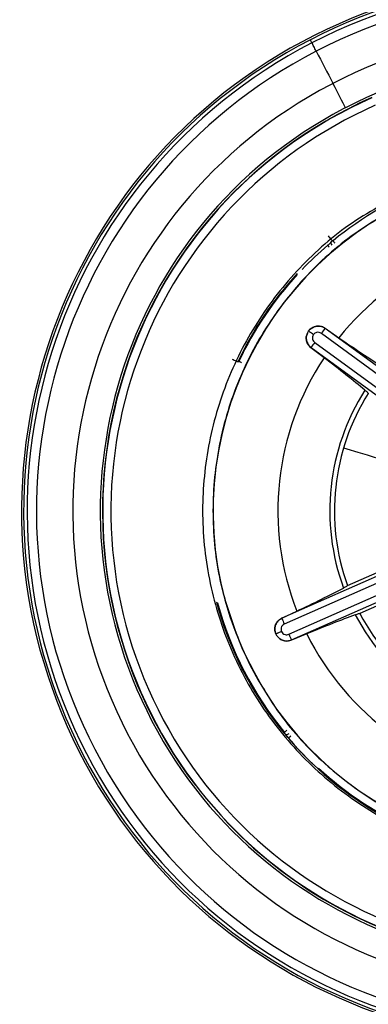
# Model space of a CAD drawing. Extents: x 935 to 1035, y 781 to 934.
# Drawn here: x 949 to 950, y 853 to 855 of the extents above; entities that cross this region are included whole.
import ezdxf

# ---------------------------------------------------------------- set-up
doc = ezdxf.new("R2010")
doc.units = 0
doc.header["$MEASUREMENT"] = 0
doc.layers.add('1', color=4, linetype='Continuous')

# ---------------------------------------------------------------- blocks, each defined once
blk = doc.blocks.new('2023 ENVOY HL')
at = {"layer": '1', "color": 3, "linetype": 'Continuous', "lineweight": 25}
for p, q in [((14.8071, 55.1378), (14.8094, 55.1417)), ((14.8094, 55.1417), (14.8124, 55.1451)), ((15.1803, 54.8834), (14.8333, 55.1372)), ((14.8406, 55.1469), (14.8404, 55.1466)), ((15.1875, 54.8928), (14.8404, 55.1466)), ((14.8406, 55.1469), (14.866, 55.1292)), ((14.8209, 55.1203), (15.1685, 54.8671)), ((14.8141, 55.1107), (14.8139, 55.1104)), ((14.8385, 55.0916), (14.8139, 55.1104)), ((14.8141, 55.1107), (15.1617, 54.8575)), ((15.1526, 54.776), (14.7592, 54.6024)), ((15.1572, 54.7652), (14.7638, 54.5915)), ((14.8823, 54.6639), (15.1092, 54.7643)), ((14.7723, 54.5724), (15.1653, 54.7468)), ((14.7773, 54.5617), (15.1703, 54.7361)), ((15.1323, 54.7117), (14.9055, 54.6114)), ((14.7591, 54.6027), (14.7871, 54.6158)), ((14.7591, 54.6027), (14.7592, 54.6024)), ((14.748, 54.5731), (14.7466, 54.5774)), ((14.7503, 54.5691), (14.748, 54.5731)), ((14.8059, 54.5732), (14.7774, 54.5613)), ((14.6849, 54.5448), (14.6852, 54.5449)), ((14.7773, 54.5617), (14.7774, 54.5613)), ((14.7641, 54.3866), (14.7642, 54.3883)), ((14.7761, 54.3811), (14.7716, 54.3773)), ((14.6584, 54.2173), (14.6492, 54.2281))]:
    blk.add_line(p, q, dxfattribs=at)
at = {"layer": '1', "color": 3, "linetype": 'Continuous', "lineweight": 25, "flags": 128}
for points in [[(14.8157, 55.6827), (14.815, 55.684), (14.8144, 55.6852), (14.8139, 55.6862), (14.8134, 55.687), (14.8131, 55.6877), (14.8129, 55.6881), (14.8127, 55.6884), (14.8127, 55.6885)], [(14.8238, 55.6671), (14.8225, 55.6694), (14.8214, 55.6717), (14.8203, 55.6738), (14.8192, 55.6758), (14.8182, 55.6778), (14.8173, 55.6795), (14.8165, 55.6812), (14.8157, 55.6827)], [(14.8238, 55.6671), (14.8276, 55.6597), (14.8315, 55.6522), (14.8354, 55.6447), (14.8393, 55.6371), (14.8432, 55.6296), (14.8472, 55.622), (14.8511, 55.6144), (14.8551, 55.6067)], [(14.8788, 55.5609), (14.8783, 55.5619), (14.8768, 55.5647), (14.8745, 55.5693), (14.8713, 55.5753), (14.8676, 55.5825), (14.8635, 55.5904), (14.8593, 55.5986), (14.8551, 55.6067)], [(14.8481, 55.2993), (14.8476, 55.2998), (14.8472, 55.3003), (14.8468, 55.3007), (14.8464, 55.3012), (14.8461, 55.3016), (14.8457, 55.302), (14.8454, 55.3024), (14.8451, 55.3027)], [(14.846, 55.3204), (14.8474, 55.3186), (14.8488, 55.317), (14.8501, 55.3154), (14.8512, 55.314), (14.8522, 55.3129), (14.8529, 55.312), (14.8533, 55.3115), (14.8535, 55.3113)], [(14.8535, 55.3113), (14.8545, 55.3112), (14.8553, 55.3112)], [(14.859, 55.3066), (14.8583, 55.3075), (14.8576, 55.3084), (14.8569, 55.3091), (14.8564, 55.3098), (14.8559, 55.3104), (14.8556, 55.3108), (14.8553, 55.3111), (14.8553, 55.3112)], [(14.6661, 55.089), (14.6681, 55.088), (14.6701, 55.0871), (14.672, 55.0862), (14.6736, 55.0855), (14.6749, 55.0849), (14.6759, 55.0844), (14.6765, 55.0841), (14.6768, 55.084)], [(14.6768, 55.084), (14.6777, 55.0844), (14.6785, 55.0848)], [(14.6838, 55.0822), (14.6828, 55.0827), (14.6818, 55.0832), (14.6809, 55.0836), (14.6801, 55.084), (14.6794, 55.0843), (14.6789, 55.0846), (14.6786, 55.0847), (14.6785, 55.0848)], [(14.875, 54.9223), (14.881, 54.9205), (14.9017, 54.9143), (14.9191, 54.9091), (14.9325, 54.9052), (14.9413, 54.9025), (14.9454, 54.9013)], [(14.6387, 54.6312), (14.6376, 54.632), (14.6367, 54.6326)]]:
    blk.add_lwpolyline(points, dxfattribs=at)
at = {"layer": '1', "color": 3, "linetype": 'Continuous', "lineweight": 25}
for centre, radius, start, end in [((15.2712, 54.8042), 1, 293.8743, 113.8743), ((15.2712, 54.8042), 0.9961, 27.4071, 117.4071), ((15.2712, 54.8042), 0.9895, 297.4071, 117.4071), ((15.2712, 54.8042), 0.972, 297.4071, 117.4071), ((15.2712, 54.8042), 1, 113.8743, 293.8743), ((15.2712, 54.8042), 0.9039, 297.7507, 117.4071), ((15.2712, 54.8042), 0.9961, 117.4071, 207.4071), ((15.2712, 54.8042), 0.9895, 117.4071, 297.4071), ((15.2712, 54.8042), 0.972, 117.4071, 297.4071), ((15.2712, 54.8042), 0.8524, 297.7507, 117.4071), ((15.2712, 54.8042), 0.9039, 117.7507, 297.4071), ((15.2712, 54.8042), 0.9039, 117.4071, 117.7507), ((15.2712, 54.8042), 0.8484, 113.8743, 217.3824), ((15.2712, 54.8042), 0.8477, 113.8743, 293.5195), ((15.2712, 54.8042), 0.8324, 113.8743, 293.5195), ((15.2712, 54.8042), 0.8524, 117.7507, 297.4071), ((15.2712, 54.8042), 0.8524, 117.4071, 117.7507), ((15.2712, 54.8042), 0.6557, 92.4486, 129.3648), ((15.2712, 54.8042), 0.6408, 113.8743, 203.8743), ((15.2712, 54.8042), 0.6557, 130.5197, 136.2938), ((14.8573, 55.3067), 0.00591, 129.4901, 223.4024), ((15.2712, 54.8042), 0.5194, 113.8743, 141.2678), ((15.2712, 54.8042), 0.6569, 137.334, 154.7969), ((15.2712, 54.8042), 0.6557, 137.4486, 154.6708), ((14.9879, 55.0276), 0.1895, 141.0932, 144.6598), ((14.9734, 55.0058), 0.1907, 143.1054, 146.6501), ((15.2712, 54.8042), 0.5194, 146.407, 201.2678), ((15.2712, 54.8042), 0.422, 147.5486, 200.1091), ((15.2712, 54.8042), 0.4134, 147.8154, 199.8379), ((15.2712, 54.8042), 0.6573, 195.1368, 240.1246), ((15.2712, 54.8042), 0.6557, 195.2992, 219.3648), ((14.9401, 54.6723), 0.1939, 201.1301, 204.6168), ((15.2712, 54.8042), 0.422, 207.5486, 260.109), ((15.2712, 54.8042), 0.4134, 207.8113, 259.8379), ((14.9509, 54.6487), 0.1942, 203.1386, 206.6194), ((15.2712, 54.8042), 0.5194, 206.407, 261.2678), ((15.2712, 54.8042), 0.6408, 203.8743, 293.8743), ((14.7687, 54.3903), 0.00591, 219.4931, 313.3911), ((12.3357, 57.353), 3.8323, 309.3226, 309.4109), ((15.2712, 54.8042), 0.6571, 220.5197, 226.2938), ((15.2712, 54.8042), 0.9961, 207.4071, 297.4071), ((15.2712, 54.8042), 0.6557, 227.4486, 264.3648), ((15.2712, 54.8042), 0.8484, 223.7663, 293.8743)]:
    blk.add_arc(centre, radius, start, end, dxfattribs=at)
for points, knots in [([(15.0038, 55.4082), (14.9653, 55.3885), (14.8882, 55.349), (14.7901, 55.2626), (14.7097, 55.1603), (14.6511, 55.0438), (14.6163, 54.9183), (14.6066, 54.7883), (14.6225, 54.659), (14.6633, 54.5352), (14.7275, 54.4218), (14.8125, 54.323), (14.9152, 54.2428), (15.0316, 54.1842), (15.1572, 54.1493), (15.287, 54.14), (15.4169, 54.1545), (15.498, 54.185), (15.5385, 54.2003)], [0, 0, 0, 0, 0.062501, 0.125, 0.187501, 0.25, 0.3125, 0.375, 0.4375, 0.500001, 0.5625, 0.625, 0.6875, 0.75, 0.8125, 0.875001, 0.9375, 1, 1, 1, 1]), ([(15.0117, 55.3905), (14.9743, 55.3713), (14.8995, 55.333), (14.8042, 55.2492), (14.7262, 55.1498), (14.6693, 55.0368), (14.6354, 54.9149), (14.6264, 54.7889), (14.6405, 54.6628), (14.6701, 54.5841), (14.6849, 54.5448)], [0, 0, 0, 0, 0.124999, 0.25, 0.375, 0.5, 0.625, 0.75, 0.875, 1, 1, 1, 1]), ([(14.8451, 55.3027), (14.8458, 55.3033), (14.8475, 55.3046), (14.8496, 55.3063), (14.8509, 55.3077), (14.8514, 55.3085), (14.8518, 55.3092), (14.8523, 55.3101), (14.853, 55.3108), (14.8535, 55.3113)], [0, 0, 0, 0, 0.187184, 0.440811, 0.645885, 0.755663, 0.804999, 0.86048, 1, 1, 1, 1]), ([(14.8535, 55.3113), (14.8535, 55.3113), (14.8535, 55.3113), (14.8535, 55.3113), (14.8535, 55.3113)], [0, 0, 0, 0, 0.560854, 1, 1, 1, 1]), ([(14.8139, 55.1104), (14.812, 55.1121), (14.8083, 55.1156), (14.8053, 55.1229), (14.8046, 55.1306), (14.8063, 55.1354), (14.8071, 55.1378)], [0, 0, 0, 0, 0.259512, 0.513518, 0.760804, 1, 1, 1, 1]), ([(14.8071, 55.1378), (14.8063, 55.1354), (14.8046, 55.1306), (14.8054, 55.1229), (14.8085, 55.1158), (14.8122, 55.1124), (14.8141, 55.1107)], [0, 0, 0, 0, 0.250029, 0.50005, 0.750025, 1, 1, 1, 1]), ([(14.8187, 55.1349), (14.818, 55.1354), (14.8161, 55.1368), (14.8138, 55.1385), (14.8119, 55.1398), (14.8106, 55.1408), (14.8097, 55.1415), (14.8095, 55.1416), (14.8094, 55.1417)], [0, 0, 0, 0, 0.16423, 0.392063, 0.52975, 0.6801, 0.83873, 1, 1, 1, 1]), ([(14.8124, 55.1451), (14.8145, 55.1466), (14.8186, 55.1497), (14.8261, 55.1514), (14.8339, 55.1507), (14.8383, 55.1482), (14.8406, 55.1469)], [0, 0, 0, 0, 0.243258, 0.488175, 0.739138, 1, 1, 1, 1]), ([(14.8404, 55.1466), (14.8382, 55.1479), (14.8338, 55.1505), (14.8261, 55.1512), (14.8185, 55.1497), (14.8145, 55.1466), (14.8124, 55.1451)], [0, 0, 0, 0, 0.249958, 0.499972, 0.749977, 1, 1, 1, 1]), ([(14.8333, 55.1372), (14.8319, 55.138), (14.8292, 55.1395), (14.8248, 55.1392), (14.8211, 55.1376), (14.8196, 55.1358), (14.8187, 55.1349)], [0, 0, 0, 0, 0.2825049, 0.5619414, 0.7781017, 1, 1, 1, 1]), ([(14.8187, 55.1349), (14.818, 55.1335), (14.8165, 55.1308), (14.8167, 55.1264), (14.8182, 55.1227), (14.82, 55.1211), (14.8209, 55.1203)], [0, 0, 0, 0, 0.280899, 0.560284, 0.780658, 1, 1, 1, 1]), ([(14.866, 55.1292), (14.8808, 55.1191), (14.9113, 55.0982), (14.9351, 55.0828), (14.9474, 55.0749)], [0, 0, 0, 0, 0.487212, 1, 1, 1, 1]), ([(14.915, 55.0307), (14.9038, 55.0399), (14.8819, 55.058), (14.8527, 55.0806), (14.8385, 55.0916)], [0, 0, 0, 0, 0.512284, 1, 1, 1, 1]), ([(14.915, 55.0307), (14.917, 55.0291), (14.9208, 55.0259), (14.9212, 55.0249), (14.9213, 55.0245)], [0, 0, 0, 0, 0.500007, 1, 1, 1, 1]), ([(16.4199, 53.6653), (16.361, 53.6124), (16.2431, 53.5065), (16.0392, 53.3826), (15.8209, 53.2876), (15.5906, 53.2262), (15.3538, 53.1985), (15.1156, 53.2057), (14.8811, 53.2471), (14.655, 53.3217), (14.4422, 53.4287), (14.247, 53.5654), (14.0737, 53.7291), (13.9266, 53.9165), (13.8081, 54.1232), (13.7223, 54.3452), (13.6677, 54.5775), (13.6608, 54.7358), (13.6574, 54.8149)], [0, 0, 0, 0, 0.0624654, 0.12494, 0.1874213, 0.2500087, 0.3125186, 0.3750505, 0.4375626, 0.5000003, 0.56246, 0.6250398, 0.6875858, 0.7500781, 0.8125909, 0.8750579, 0.9375333, 1, 1, 1, 1]), ([(14.7871, 54.6158), (14.8033, 54.6236), (14.8366, 54.6395), (14.8619, 54.6525), (14.8749, 54.6591)], [0, 0, 0, 0, 0.4872008, 1, 1, 1, 1]), ([(14.8823, 54.6639), (14.8821, 54.6635), (14.8815, 54.6626), (14.8771, 54.6603), (14.8749, 54.6591)], [0, 0, 0, 0, 0.5000222, 1, 1, 1, 1]), ([(14.7466, 54.5774), (14.7463, 54.5799), (14.7457, 54.585), (14.748, 54.5924), (14.7525, 54.5988), (14.7569, 54.6014), (14.7591, 54.6027)], [0, 0, 0, 0, 0.243212, 0.488262, 0.739108, 1, 1, 1, 1]), ([(14.7592, 54.6024), (14.757, 54.6011), (14.7526, 54.5986), (14.7481, 54.5923), (14.7457, 54.585), (14.7463, 54.5799), (14.7466, 54.5774)], [0, 0, 0, 0, 0.2499612, 0.4999625, 0.7499671, 1, 1, 1, 1]), ([(14.897, 54.609), (14.8834, 54.6039), (14.8568, 54.594), (14.8226, 54.58), (14.8059, 54.5732)], [0, 0, 0, 0, 0.512281, 1, 1, 1, 1]), ([(14.897, 54.609), (14.8993, 54.6099), (14.9041, 54.6117), (14.905, 54.6115), (14.9055, 54.6114)], [0, 0, 0, 0, 0.500008, 1, 1, 1, 1]), ([(14.7638, 54.5915), (14.7625, 54.5907), (14.7599, 54.5891), (14.7579, 54.5851), (14.7575, 54.5812), (14.7582, 54.5789), (14.7586, 54.5778)], [0, 0, 0, 0, 0.282473, 0.561893, 0.778085, 1, 1, 1, 1]), ([(14.7586, 54.5778), (14.7577, 54.5774), (14.7556, 54.5764), (14.753, 54.5753), (14.7509, 54.5743), (14.7494, 54.5737), (14.7484, 54.5732), (14.7482, 54.5731), (14.748, 54.5731)], [0, 0, 0, 0, 0.164208, 0.392066, 0.529758, 0.68012, 0.838717, 1, 1, 1, 1]), ([(14.7503, 54.5691), (14.7519, 54.5672), (14.7553, 54.5634), (14.7623, 54.5602), (14.77, 54.5593), (14.7748, 54.5609), (14.7773, 54.5617)], [0, 0, 0, 0, 0.25005, 0.500104, 0.750086, 1, 1, 1, 1]), ([(14.7774, 54.5613), (14.7749, 54.5606), (14.7701, 54.5591), (14.7623, 54.5601), (14.7552, 54.5633), (14.7519, 54.5672), (14.7503, 54.5691)], [0, 0, 0, 0, 0.259492, 0.513524, 0.760819, 1, 1, 1, 1]), ([(14.7586, 54.5778), (14.7594, 54.5764), (14.761, 54.5738), (14.7649, 54.5717), (14.7689, 54.5712), (14.7712, 54.572), (14.7723, 54.5724)], [0, 0, 0, 0, 0.280938, 0.560295, 0.780676, 1, 1, 1, 1]), ([(14.6849, 54.5448), (14.7041, 54.5073), (14.7424, 54.4325), (14.8262, 54.3373), (14.9256, 54.2592), (15.0386, 54.2024), (15.1605, 54.1685), (15.2865, 54.1594), (15.4126, 54.1736), (15.4913, 54.2032), (15.5306, 54.218)], [0, 0, 0, 0, 0.125, 0.25, 0.374999, 0.499999, 0.624999, 0.75, 0.875, 1, 1, 1, 1]), ([(14.7654, 54.3849), (14.765, 54.3853), (14.7643, 54.3863), (14.7642, 54.3865), (14.7641, 54.3866)], [0, 0, 0, 0, 0.4031659, 1, 1, 1, 1]), ([(14.7716, 54.3773), (14.7706, 54.3786), (14.7684, 54.3812), (14.7662, 54.3839), (14.7655, 54.3847), (14.7654, 54.3849)], [0, 0, 0, 0, 0.4286651, 0.8751978, 1, 1, 1, 1])]:
    blk.add_open_spline(points, degree=3, knots=knots, dxfattribs=at)

msp = doc.modelspace()

# ---------------------------------------------------------------- block references
at = {"layer": '1'}
msp.add_blockref('2023 ENVOY HL', (934.7706, 798.9553), dxfattribs=at)

doc.saveas('drawing.dxf')
